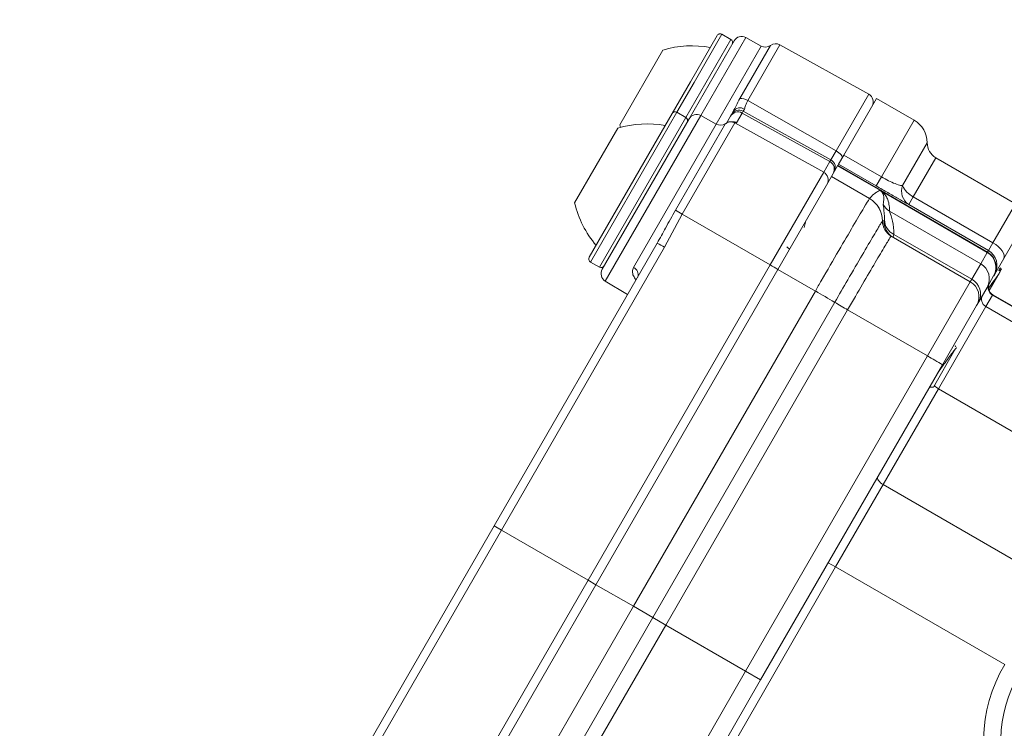
# Model space of a CAD drawing. Units: millimetres. Extents: x 1516 to 3684, y 567 to 3485.
# Drawn here: x 2871 to 2928, y 1191 to 1232 of the extents above; entities that cross this region are included whole.
import ezdxf

# ---------------------------------------------------------------- set-up
doc = ezdxf.new("R2010")
doc.units = ezdxf.units.MM
doc.header["$LTSCALE"] = 18
doc.linetypes.add('SLD-Durchgehend', pattern=[0])
doc.layers.add('MAßLINIE_MAßZEICHNUNGEN', color=7, linetype='SLD-Durchgehend')
doc.styles.add('SLDTEXTSTYLE0', font='Opinion Pro')
doc.dimstyles.new('SLDDIMSTYLE0', dxfattribs={"dimtxt": 95.25, "dimasz": 63, "dimexe": 0, "dimexo": 0.0625, "dimgap": 23.8125, "dimtad": 0, "dimdec": 0, "dimrnd": 1e-09, "dimzin": 12, "dimdsep": 46, "dimtxsty": 'SLDTEXTSTYLE0', "dimsah": 1, "dimcen": 0.09, "dimadec": 0, "dimazin": 3, "dimtfac": 1, "dimtdec": 0, "dimtofl": 0, "dimtmove": 0, "dimatfit": 3, "dimfxl": 1, "dimfrac": 2, "dimtolj": 1, "dimtzin": 12, "dimarcsym": 0})

# ---------------------------------------------------------------- blocks, each defined once
blk = doc.blocks.new('_D')
at = {"layer": 'MAßLINIE_MAßZEICHNUNGEN', "color": 7}
for p, q in [((2706.785, 1764.168), (3631.869, 1764.168)), ((3613.869, 1764.168), (3613.869, 1307.42)), ((3613.869, 567.094), (3613.869, 1037.722)), ((2501.88, 567.094), (3631.869, 567.094))]:
    blk.add_line(p, q, dxfattribs=at)
for points in [[(3613.869, 1764.168), (3586.869, 1701.168), (3640.869, 1701.168)], [(3613.869, 567.094), (3640.869, 630.094), (3586.869, 630.094)]]:
    blk.add_solid(points, dxfattribs=at)
at = {"layer": 'MAßLINIE_MAßZEICHNUNGEN', "color": 7, "insert": (3558.659, 1037.722), "char_height": 95.25, "attachment_point": 1, "rotation": 90, "style": 'SLDTEXTSTYLE0'}
blk.add_mtext('1240', dxfattribs=at)
blk = doc.blocks.new('_D_2')
at = {"layer": 'MAßLINIE_MAßZEICHNUNGEN', "color": 7}
for p, q in [((1907.683, 1260.367), (1907.683, 1947.278)), ((3240.933, 1201.131), (3240.933, 1947.278)), ((1907.683, 1929.278), (2473.922, 1929.278)), ((3240.933, 1929.278), (2744.326, 1929.278))]:
    blk.add_line(p, q, dxfattribs=at)
for points in [[(1907.683, 1929.278), (1970.683, 1902.278), (1970.683, 1956.278)], [(3240.933, 1929.278), (3177.933, 1956.278), (3177.933, 1902.278)]]:
    blk.add_solid(points, dxfattribs=at)
at = {"layer": 'MAßLINIE_MAßZEICHNUNGEN', "color": 7, "insert": (2473.922, 1984.488), "char_height": 95.25, "attachment_point": 1, "style": 'SLDTEXTSTYLE0'}
blk.add_mtext('1330', dxfattribs=at)

msp = doc.modelspace()

# ---------------------------------------------------------------- linework, layer by layer
at = {"color": 7, "linetype": 'SLD-Durchgehend', "lineweight": 18}
for p, q in [((2912.086, 1231.462), (2910.476, 1228.674)), ((2912.605, 1231.162), (2912.086, 1231.462)), ((2909.999, 1226.648), (2912.605, 1231.162)), ((2910.184, 1226.569), (2912.791, 1231.084)), ((2910.267, 1228.712), (2911.812, 1231.389)), ((2913.466, 1231.271), (2910.86, 1226.756)), ((2914.356, 1230.778), (2913.466, 1231.271)), ((2915.431, 1230.845), (2913.574, 1227.629)), ((2920.579, 1227.991), (2915.431, 1230.845)), ((2906.171, 1226.217), (2908.671, 1230.547)), ((2911.743, 1226.251), (2914.356, 1230.778)), ((2913.127, 1227.751), (2914.894, 1230.811)), ((2909.206, 1226.874), (2910.267, 1228.712)), ((2910.476, 1228.674), (2909.479, 1226.948)), ((2918.692, 1224.721), (2920.579, 1227.991)), ((2913.574, 1227.629), (2918.692, 1224.721)), ((2919.134, 1224.47), (2921.025, 1227.745)), ((2923.208, 1226.484), (2921.025, 1227.745)), ((2908.357, 1225.404), (2909.206, 1226.874)), ((2909.479, 1226.948), (2908.595, 1225.416)), ((2909.999, 1226.648), (2909.479, 1226.948)), ((2912.637, 1226.818), (2912.743, 1227.001)), ((2913.255, 1226.905), (2912.928, 1226.339)), ((2913.313, 1227.005), (2913.255, 1226.905)), ((2913.255, 1226.905), (2918.329, 1224.093)), ((2913.386, 1227.131), (2913.313, 1227.005)), ((2913.313, 1227.005), (2918.386, 1224.193)), ((2904.999, 1217.987), (2909.999, 1226.648)), ((2905.16, 1217.866), (2910.184, 1226.569)), ((2910.86, 1226.756), (2905.335, 1217.187)), ((2909.393, 1221.283), (2912.286, 1226.295)), ((2912.824, 1226.328), (2909.783, 1221.061)), ((2911.75, 1226.263), (2910.86, 1226.756)), ((2912.286, 1226.295), (2912.287, 1226.291)), ((2912.326, 1226.278), (2912.58, 1226.718)), ((2912.58, 1226.718), (2912.637, 1226.818)), ((2912.928, 1226.339), (2912.824, 1226.328)), ((2912.824, 1226.328), (2917.972, 1223.475)), ((2921.317, 1223.209), (2923.208, 1226.484)), ((2903.564, 1221.702), (2906.064, 1226.033)), ((2906.171, 1226.217), (2906.208, 1226.073)), ((2906.967, 1217.978), (2911.75, 1226.263)), ((2904.406, 1218.561), (2908.357, 1225.404)), ((2908.595, 1225.416), (2904.479, 1218.287)), ((2922.526, 1222.705), (2923.958, 1225.185)), ((2918.386, 1224.193), (2918.692, 1224.721)), ((2917.972, 1223.475), (2918.329, 1224.093)), ((2918.329, 1224.093), (2918.386, 1224.193)), ((2918.831, 1223.946), (2919.134, 1224.47)), ((2919.134, 1224.47), (2921.317, 1223.209)), ((2924.458, 1224.319), (2923.156, 1222.064)), ((2929.06, 1221.662), (2924.458, 1224.319)), ((2914.88, 1218.119), (2917.972, 1223.475)), ((2918.417, 1223.228), (2918.774, 1223.846)), ((2918.774, 1223.846), (2918.785, 1223.865)), ((2921.251, 1222.416), (2918.774, 1223.846)), ((2918.785, 1223.865), (2918.831, 1223.946)), ((2918.785, 1223.865), (2927.445, 1218.865)), ((2921.015, 1222.685), (2918.831, 1223.946)), ((2915.32, 1217.865), (2918.417, 1223.228)), ((2920.622, 1221.955), (2918.417, 1223.228)), ((2921.317, 1223.209), (2921.015, 1222.685)), ((2927.434, 1218.846), (2921.251, 1222.416)), ((2923.156, 1222.064), (2922.896, 1221.613)), ((2923.156, 1222.064), (2927.758, 1219.407)), ((2927.054, 1218.187), (2921.782, 1221.231)), ((2927.498, 1218.956), (2922.896, 1221.613)), ((2927.758, 1219.407), (2929.06, 1221.662)), ((2909.783, 1221.061), (2908.772, 1219.14)), ((2909.783, 1221.061), (2914.88, 1218.119)), ((2916.936, 1220.664), (2916.845, 1220.281)), ((2921.372, 1220.656), (2921.375, 1220.658)), ((2921.375, 1220.658), (2921.375, 1220.658)), ((2921.479, 1220.672), (2921.49, 1220.727)), ((2929.426, 1220.296), (2928.384, 1218.492)), ((2921.874, 1219.791), (2921.872, 1219.79)), ((2921.875, 1219.791), (2921.874, 1219.791)), ((2926.453, 1217.148), (2921.875, 1219.791)), ((2922.03, 1219.889), (2926.535, 1217.288)), ((2898.904, 1203.031), (2908.345, 1219.382)), ((2908.772, 1219.14), (2899.33, 1202.785)), ((2915.997, 1219.036), (2915.843, 1219.164)), ((2927.445, 1218.865), (2927.498, 1218.956)), ((2927.758, 1219.407), (2927.498, 1218.956)), ((2927.054, 1218.187), (2927.434, 1218.846)), ((2927.434, 1218.846), (2927.445, 1218.865)), ((2927.864, 1217.59), (2928.384, 1218.492)), ((2904.353, 1199.885), (2914.88, 1218.119)), ((2904.479, 1218.287), (2904.999, 1217.987)), ((2904.793, 1199.631), (2915.32, 1217.865)), ((2917.488, 1216.613), (2915.32, 1217.865)), ((2926.535, 1217.288), (2927.054, 1218.187)), ((2928.109, 1217.816), (2928.187, 1217.951)), ((2928.256, 1217.863), (2928.236, 1217.88)), ((2905.335, 1217.187), (2906.629, 1216.41)), ((2926.453, 1217.148), (2926.535, 1217.288)), ((2927.8, 1217.481), (2927.42, 1216.823)), ((2927.543, 1216.634), (2928.05, 1217.513)), ((2927.811, 1217.499), (2927.8, 1217.481)), ((2927.864, 1217.59), (2927.811, 1217.499)), ((2906.96, 1198.38), (2917.488, 1216.613)), ((2917.488, 1216.613), (2917.489, 1216.613)), ((2923.975, 1212.855), (2926.453, 1217.148)), ((2927.42, 1216.823), (2926.941, 1215.993)), ((2927.735, 1216.367), (2927.354, 1215.708)), ((2927.752, 1216.398), (2927.735, 1216.367)), ((2931.36, 1214.273), (2927.735, 1216.367)), ((2931.49, 1214.24), (2927.752, 1216.398)), ((2908.085, 1197.73), (2918.61, 1215.958)), ((2919.358, 1215.521), (2908.835, 1197.297)), ((2918.61, 1215.958), (2918.61, 1215.958)), ((2918.61, 1215.958), (2918.61, 1215.958)), ((2919.358, 1215.521), (2919.358, 1215.521)), ((2919.358, 1215.521), (2919.358, 1215.521)), ((2923.975, 1212.855), (2919.358, 1215.521)), ((2927.354, 1215.708), (2924.612, 1210.958)), ((2926.819, 1215.782), (2924.837, 1212.348)), ((2926.941, 1215.993), (2926.819, 1215.782)), ((2931.352, 1213.4), (2927.354, 1215.708)), ((2924.318, 1211.048), (2925.585, 1213.243)), ((2925.574, 1213.424), (2925.581, 1213.437)), ((2913.453, 1194.631), (2923.975, 1212.855)), ((2924.837, 1212.348), (2914.319, 1194.131)), ((2924.612, 1210.958), (2921.413, 1205.417)), ((2924.09, 1211.055), (2924.318, 1211.048)), ((2957.358, 1192.052), (2924.612, 1210.958)), ((2921.413, 1205.417), (2918.663, 1200.654)), ((2933.47, 1198.456), (2921.413, 1205.417)), ((2889.464, 1186.68), (2898.904, 1203.031)), ((2898.904, 1203.031), (2899.33, 1202.785)), ((2899.33, 1202.785), (2889.887, 1186.43)), ((2899.33, 1202.785), (2904.353, 1199.885)), ((2918.663, 1200.654), (2910.842, 1187.108)), ((2918.23, 1200.904), (2918.663, 1200.654)), ((2928.443, 1195.007), (2918.663, 1200.654)), ((2893.825, 1181.652), (2904.353, 1199.885)), ((2894.266, 1181.397), (2904.793, 1199.631)), ((2904.353, 1199.885), (2904.793, 1199.631)), ((2906.96, 1198.38), (2904.793, 1199.631)), ((2896.434, 1180.145), (2906.96, 1198.38)), ((2906.96, 1198.38), (2908.085, 1197.73)), ((2897.562, 1179.502), (2908.085, 1197.73)), ((2908.835, 1197.297), (2898.314, 1179.072)), ((2908.085, 1197.73), (2908.835, 1197.297)), ((2913.453, 1194.631), (2908.835, 1197.297)), ((2902.932, 1176.407), (2913.453, 1194.631)), ((2913.453, 1194.631), (2914.319, 1194.131)), ((2914.319, 1194.131), (2903.802, 1175.914))]:
    msp.add_line(p, q, dxfattribs=at)
at = {"color": 7, "linetype": 'SLD-Durchgehend', "lineweight": 18, "flags": 128}
for points in [[(2919.033, 1224.296), (2919.044, 1224.334), (2919.038, 1224.381), (2919.014, 1224.435), (2918.974, 1224.493), (2918.92, 1224.552), (2918.853, 1224.612), (2918.775, 1224.669), (2918.692, 1224.721)], [(2927.758, 1219.407), (2927.922, 1219.302), (2928.071, 1219.184), (2928.199, 1219.06), (2928.3, 1218.932), (2928.372, 1218.807), (2928.41, 1218.689), (2928.415, 1218.583), (2928.384, 1218.492)], [(2928.231, 1217.874), (2928.192, 1217.845), (2928.135, 1217.793), (2928.127, 1217.789), (2928.123, 1217.788), (2928.121, 1217.787), (2928.118, 1217.787), (2928.116, 1217.787), (2928.115, 1217.788), (2928.114, 1217.789), (2928.113, 1217.79), (2928.112, 1217.791), (2928.111, 1217.793), (2928.109, 1217.802), (2928.109, 1217.816), (2928.109, 1217.816)], [(2921.105, 1205.883), (2921.089, 1205.836), (2921.09, 1205.781), (2921.108, 1205.721), (2921.143, 1205.657), (2921.193, 1205.592), (2921.256, 1205.529), (2921.331, 1205.47), (2921.413, 1205.417)]]:
    msp.add_lwpolyline(points, dxfattribs=at)
at = {"color": 7, "linetype": 'SLD-Durchgehend', "lineweight": 18}
for radius in [546.683, 546.5, 546.171, 546, 545.671, 541.002, 539.976, 534.024, 532.998, 528.329, 528, 527.829, 527.5, 526.36, 525.394, 516.063, 515.563, 515]:
    msp.add_circle((2586.333, 1165.631), radius, dxfattribs=at)
for centre, radius, start, end in [((2586.333, 1165.631), 500.512, 6.30883, 175.05613), ((2586.333, 1165.631), 438.161, 7.21106, 210.44197), ((2586.333, 1165.631), 437.319, 7.22501, 210.43693), ((2586.333, 1165.631), 435.843, 7.24961, 210.42805), ((2911.986, 1231.289), 0.2, 60, 150), ((2912.505, 1230.989), 0.2, 330, 60), ((2913.224, 1230.834), 0.5, 61, 150), ((2915.189, 1230.408), 0.5, 61, 126.1712), ((2910.359, 1224.789), 6, 79.8834, 106.3393), ((2914.599, 1231.215), 0.5, 241, 306.1712), ((2920.337, 1227.554), 0.5, 330, 61), ((2913.165, 1227.01), 0.742, 56.48, 92.9135), ((2909.379, 1226.774), 0.2, 60, 150), ((2913.07, 1226.568), 0.5, 60.9989, 149.9989), ((2913.131, 1226.737), 0.469, 57.1568, 145.7753), ((2907.752, 1220.275), 6, 79.8834, 106.3393), ((2909.899, 1226.474), 0.2, 330, 60), ((2910.617, 1226.319), 0.5, 61, 150), ((2911.992, 1226.7), 0.5, 241, 305.8945), ((2912.581, 1225.891), 0.5, 60.9943, 126.1565), ((2912.686, 1225.902), 0.5, 60.9989, 91.3848), ((2922.458, 1225.185), 1.5, 0, 60), ((2924.958, 1225.185), 1, 180, 240), ((2918.144, 1223.755), 0.5, 330.0011, 61.0011), ((2917.73, 1223.037), 0.5, 330.0113, 61.0108), ((2923.395, 1222.391), 0.924, 160.1415, 237.2967), ((2923.804, 1223.332), 1.424, 206.1382, 242.9256), ((2919.871, 1220.656), 1.5, 0.0077, 59.9866), ((2919.874, 1220.659), 1.5, 359.9717, 59.9965), ((2909.394, 1223.119), 6, 193.6607, 220.1166), ((2895.173, 1195.868), 29.123, 59.8907, 60.7734), ((2922.28, 1222.097), 0.999, 209.0488, 240.1008), ((2922.372, 1220.656), 1, 180.0142, 239.9898), ((2922.375, 1220.657), 1, 179.9386, 239.9927), ((2922.375, 1220.657), 1, 179.9118, 239.9978), ((2922.476, 1220.598), 1, 175.7534, 239.9973), ((2922.402, 1220.722), 0.912, 179.6426, 245.8994), ((2901.671, 1207.083), 13.993, 59.5029, 61.5147), ((2926.998, 1218.09), 1, 330.0011, 60.0011), ((2904.579, 1218.461), 0.2, 150, 240), ((2905.099, 1218.161), 0.2, 240, 330), ((2905.593, 1217.616), 0.5, 150, 239), ((2906.791, 1217.569), 0.446, 340.2804, 66.8079), ((2907.659, 1205.356), 14.664, 58.5147, 60.5026), ((2926.555, 1217.322), 0.999, 330.0393, 60.0393), ((2928.137, 1217.864), 0.1, 8.9491, 60), ((2926.088, 1216.436), 0.962, 332.5268, 62.3214), ((2867.187, 1129.221), 100.834, 59.33789, 60.07604), ((2867.324, 1129.458), 100.561, 59.33587, 60.07603), ((2925.953, 1216.282), 1, 330, 60), ((2927.984, 1216.8), 0.5, 150.0393, 240.0393), ((2928.002, 1216.831), 0.5, 150, 240), ((2927.604, 1216.141), 0.5, 150.0393, 240.0393), ((2952.891, 1273.782), 67.223, 239.33862, 240.07677), ((2952.892, 1273.782), 67.223, 239.33789, 240.07604), ((2925.531, 1213.35), 0.1, 25.7255, 60), ((2909.864, 1187.914), 28.656, 58.5002, 60.4998), ((2925.028, 1211.702), 0.853, 220.2671, 240.8082), ((2935.683, 1190.631), 8.46, 148.8494, 331.1506), ((2935.683, 1190.631), 7.46, 148.8494, 331.1506)]:
    msp.add_arc(centre, radius, start, end, dxfattribs=at)
for centre, major_axis, ratio, start_param, end_param in [((2913.013, 1226.468), (0.433, -0.25), 0.999879, 1.58825, 3.141593), ((2918.087, 1223.656), (0.433, -0.25), 0.999879, 0, 1.58825), ((2926.934, 1217.981), (0.866, -0.5), 0.999772, 0, 1.570796)]:
    msp.add_ellipse(centre, major_axis=major_axis, ratio=ratio, start_param=start_param, end_param=end_param, dxfattribs=at)
for points, knots in [([(2912.743, 1227.001), (2912.796, 1227.107), (2912.911, 1227.341), (2913.051, 1227.606), (2913.127, 1227.751)], [0, 0, 0, 0, 0.452456, 1, 1, 1, 1]), ([(2913.574, 1227.629), (2913.532, 1227.527), (2913.448, 1227.329), (2913.406, 1227.196), (2913.386, 1227.131)], [0, 0, 0, 0, 0.511058, 1, 1, 1, 1]), ([(2912.674, 1226.395), (2912.674, 1226.395), (2912.691, 1226.395), (2912.642, 1226.402), (2912.509, 1226.393), (2912.37, 1226.359), (2912.284, 1226.287), (2912.244, 1226.254)], [0, 0, 0, 0, 0.013108, 0.518518, 0.708304, 0.865895, 1, 1, 1, 1]), ([(2921.317, 1223.209), (2921.455, 1223.133), (2921.733, 1222.978), (2922.121, 1222.806), (2922.377, 1222.724), (2922.491, 1222.709), (2922.526, 1222.705)], [0, 0, 0, 0, 0.27897, 0.563357, 0.866688, 1, 1, 1, 1]), ([(2920.625, 1221.958), (2920.642, 1221.98), (2920.732, 1222.089), (2920.862, 1222.206), (2921.048, 1222.34), (2921.147, 1222.395), (2921.218, 1222.435)], [0, 0, 0, 0, 0.117359, 0.586798, 0.704158, 1, 1, 1, 1]), ([(2922.896, 1221.613), (2922.848, 1221.64), (2922.688, 1221.729), (2922.301, 1221.947), (2921.695, 1222.293), (2921.241, 1222.555), (2921.015, 1222.685)], [0, 0, 0, 0, 0.125418, 0.421782, 0.710757, 1, 1, 1, 1]), ([(2921.218, 1222.435), (2921.22, 1222.434), (2921.223, 1222.432), (2921.234, 1222.426), (2921.244, 1222.42), (2921.251, 1222.416)], [0, 0, 0, 0, 0.1885398, 0.3864899, 1, 1, 1, 1]), ([(2921.406, 1221.612), (2921.412, 1221.642), (2921.439, 1221.79), (2921.463, 1221.964), (2921.429, 1222.156), (2921.408, 1222.22), (2921.385, 1222.268), (2921.362, 1222.305), (2921.341, 1222.333), (2921.321, 1222.355), (2921.304, 1222.371), (2921.289, 1222.385), (2921.276, 1222.396), (2921.265, 1222.404), (2921.254, 1222.412), (2921.244, 1222.419), (2921.234, 1222.425), (2921.226, 1222.43), (2921.22, 1222.434), (2921.218, 1222.435)], [0, 0, 0, 0, 0.137106, 0.685539, 0.788969, 0.858222, 0.904613, 0.93571, 0.956574, 0.970592, 0.98003, 0.986403, 0.990726, 0.993677, 0.995713, 0.997763, 0.998624, 0.999494, 1, 1, 1, 1]), ([(2921.251, 1222.416), (2921.253, 1222.415), (2921.274, 1222.402), (2921.314, 1222.374), (2921.4, 1222.309), (2921.493, 1222.215), (2921.607, 1222.062), (2921.712, 1221.825), (2921.77, 1221.54), (2921.778, 1221.334), (2921.782, 1221.231)], [0, 0, 0, 0, 0.000585, 0.005988, 0.01671, 0.059531, 0.145052, 0.316055, 0.658034, 1, 1, 1, 1]), ([(2917.489, 1216.613), (2917.603, 1216.812), (2918.068, 1217.616), (2918.852, 1218.968), (2919.716, 1220.448), (2920.34, 1221.504), (2920.585, 1221.907), (2920.615, 1221.947), (2920.622, 1221.955)], [0, 0, 0, 0, 0.072147, 0.291887, 0.501245, 0.720993, 0.940748, 1, 1, 1, 1]), ([(2920.622, 1221.955), (2920.622, 1221.956), (2920.623, 1221.957), (2920.624, 1221.958), (2920.625, 1221.958)], [0, 0, 0, 0, 0.657501, 1, 1, 1, 1]), ([(2908.345, 1219.382), (2908.503, 1219.672), (2908.849, 1220.302), (2909.202, 1220.939), (2909.393, 1221.283)], [0, 0, 0, 0, 0.45906, 1, 1, 1, 1]), ([(2921.49, 1220.727), (2921.476, 1220.992), (2921.453, 1221.422), (2921.419, 1221.559), (2921.406, 1221.612)], [0, 0, 0, 0, 0.61455, 1, 1, 1, 1]), ([(2921.782, 1221.231), (2921.787, 1221.207), (2921.806, 1221.123), (2921.993, 1220.697), (2922.017, 1220.161), (2922.03, 1219.889)], [0, 0, 0, 0, 0.161524, 0.575765, 1, 1, 1, 1]), ([(2918.61, 1215.958), (2918.863, 1216.396), (2919.425, 1217.367), (2920.227, 1218.744), (2920.894, 1219.877), (2921.284, 1220.529), (2921.346, 1220.618), (2921.372, 1220.656)], [0, 0, 0, 0, 0.180454, 0.400499, 0.620547, 0.840603, 1, 1, 1, 1]), ([(2921.375, 1220.658), (2921.387, 1220.66), (2921.42, 1220.665), (2921.456, 1220.669), (2921.479, 1220.672)], [0, 0, 0, 0, 0.346378, 1, 1, 1, 1]), ([(2921.872, 1219.79), (2921.831, 1219.73), (2921.75, 1219.608), (2921.285, 1218.828), (2920.625, 1217.704), (2919.94, 1216.529), (2919.509, 1215.782), (2919.358, 1215.521)], [0, 0, 0, 0, 0.220282, 0.440562, 0.660838, 0.881108, 1, 1, 1, 1]), ([(2922.03, 1219.889), (2922.011, 1219.831), (2921.983, 1219.743), (2921.978, 1219.735), (2921.976, 1219.732)], [0, 0, 0, 0, 0.6565307, 1, 1, 1, 1]), ([(2907.116, 1217.254), (2907.061, 1217.332), (2906.946, 1217.493), (2906.885, 1217.751), (2906.94, 1217.903), (2906.967, 1217.978)], [0, 0, 0, 0, 0.319297, 0.661876, 1, 1, 1, 1]), ([(2928.245, 1217.85), (2928.247, 1217.854), (2928.253, 1217.865), (2928.19, 1217.756), (2928.097, 1217.594), (2928.05, 1217.513)], [0, 0, 0, 0, 0.178279, 0.592889, 1, 1, 1, 1]), ([(2928.05, 1217.513), (2927.977, 1217.418), (2927.832, 1217.229), (2927.637, 1216.957), (2927.531, 1216.809), (2927.513, 1216.784)], [0, 0, 0, 0, 0.455307, 0.910157, 1, 1, 1, 1]), ([(2925.585, 1213.243), (2925.532, 1213.182), (2925.425, 1213.061), (2925.191, 1212.746), (2924.925, 1212.377), (2924.706, 1212.068), (2924.586, 1211.902), (2924.556, 1211.859)], [0, 0, 0, 0, 0.226201, 0.452174, 0.685278, 0.918967, 1, 1, 1, 1]), ([(2925.647, 1213.35), (2925.649, 1213.354), (2925.657, 1213.368), (2925.614, 1213.295), (2925.585, 1213.243)], [0, 0, 0, 0, 0.300371, 1, 1, 1, 1])]:
    msp.add_open_spline(points, degree=3, knots=knots, dxfattribs=at)
msp.add_open_spline([(2927.445, 1218.865), (2927.551, 1218.786), (2927.763, 1218.629), (2927.933, 1218.264), (2927.968, 1217.862), (2927.863, 1217.62), (2927.811, 1217.499)], degree=3, dxfattribs=at)

# ---------------------------------------------------------------- dimensions: what is measured, and where the dimension line sits
at = {"layer": 'MAßLINIE_MAßZEICHNUNGEN', "color": 7}
dim = msp.add_linear_dim(base=(3240.933, 1929.278), p1=(1907.683, 1242.367), p2=(3240.933, 1183.131), dimstyle='SLDDIMSTYLE0', dxfattribs=at)
dim.commit()
dim.dimension.update_dxf_attribs({"geometry": '_D_2', "text_midpoint": (2609.124, 1929.278), "dimtype": 160})
dim = msp.add_linear_dim(base=(3613.869, 567.094), p1=(2688.785, 1764.168), p2=(2483.88, 567.094), angle=90, dimstyle='SLDDIMSTYLE0', dxfattribs=at)
dim.commit()
dim.dimension.update_dxf_attribs({"geometry": '_D', "text_midpoint": (3613.869, 1172.571), "dimtype": 160})

doc.saveas('drawing.dxf')
